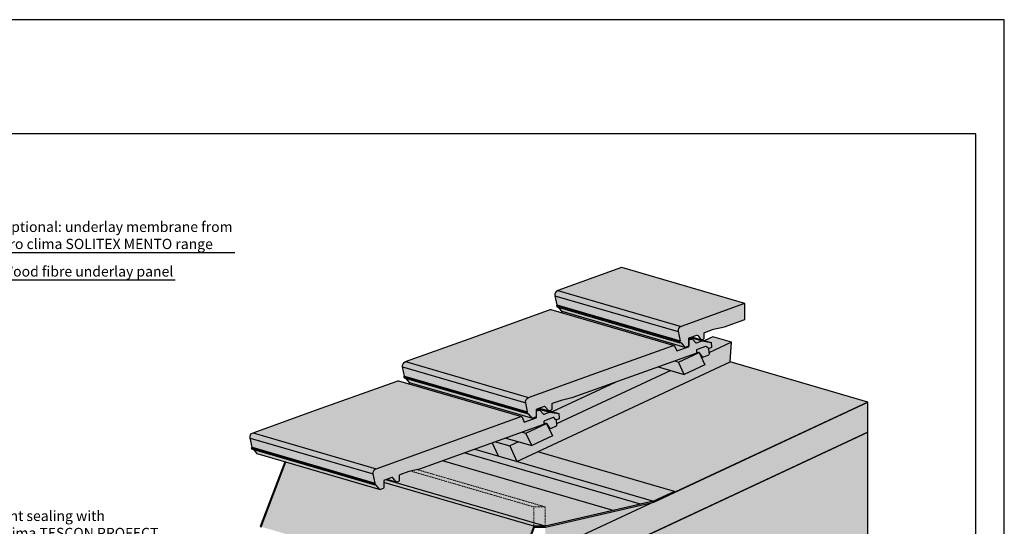
# Model space of a CAD drawing. Units: millimetres. Extents: x -5756 to 32459, y -5262 to 37269.
# Drawn here: x 14768 to 16495, y 30092 to 30981 of the extents above; entities that cross this region are included whole.
import ezdxf
from ezdxf import colors
from ezdxf.entities.mleader import LeaderData, LeaderLine
from ezdxf.math import Vec2, Vec3

# ---------------------------------------------------------------- set-up
doc = ezdxf.new("R2010")
doc.units = ezdxf.units.MM
doc.linetypes.add('ACAD_ISO03W100', pattern=[30, 12, -18])
doc.layers.add('Ansichtsfenster', color=220, linetype='Continuous', plot=False)
for name, color, linetype, lineweight in [('Beschriftung', 112, 'Continuous', 18), ('Kontur 0.25', 7, 'Continuous', 25), ('Schriftfeld', 8, 'Continuous', 25), ('Verdeckt', 4, 'ACAD_ISO03W100', 18)]:
    doc.layers.add(name, color=color, linetype=linetype, lineweight=lineweight)
doc.layers.add('Schraffur farblich', color=71, linetype='Continuous')
doc.styles.get("Standard").update_dxf_attribs({"font": 'arial.ttf'})

# ---------------------------------------------------------------- blocks, each defined once
blk = doc.blocks.new('_None')

msp = doc.modelspace()

# ---------------------------------------------------------------- hatches: boundary and pattern name
at = {"layer": 'Schraffur farblich', "true_color": 0xffe6e6, "transparency": 33554687}
h = msp.add_hatch(color=7, dxfattribs=at)
h.dxf.hatch_style = 1
h.paths.add_polyline_path([(15823.85498, 30545.89029), (15823.59385, 30545.79635), (15711.94817, 30505.63431), (15927.96977, 30442.74353), (16039.87658, 30482.99951)])
h.paths.add_polyline_path([(15699.30166, 30472.24361, 0.1273670817), (15698.50291, 30472.16996), (15695.48845, 30471.08558), (15556.13053, 30420.95467), (15444.48485, 30380.79262), (15660.50645, 30317.90184), (15772.15213, 30358.06389), (15911.51006, 30408.1948), (15914.99495, 30409.44841)])
h.paths.add_polyline_path([(15644.04674, 30283.35311), (15647.53163, 30284.60672), (15431.83834, 30347.40192, 0.1273670817), (15431.03959, 30347.32827), (15428.02514, 30346.24389), (15288.66721, 30296.11298), (15177.02153, 30255.95093), (15393.04313, 30193.06015), (15504.68881, 30233.2222)])
h = msp.add_hatch(color=7, dxfattribs=at)
h.dxf.hatch_style = 1
h.paths.add_polyline_path([(15711.94817, 30505.63431, 0.3738846902), (15706.82474, 30496.47263), (15922.84635, 30433.58185, -0.3738846902), (15927.96977, 30442.74353)])
h.paths.add_polyline_path([(15706.82474, 30496.47263), (15710.21231, 30480.23612), (15926.23391, 30417.34534), (15922.84635, 30433.58185)])
h.paths.add_polyline_path([(15710.21231, 30480.23612, -0.37388362), (15709.69997, 30479.31995), (15709.22518, 30479.14915), (15925.24679, 30416.25837), (15925.72157, 30416.42917, 0.37388362), (15926.23391, 30417.34534)])
h.paths.add_polyline_path([(15709.22518, 30479.14915), (15710.03757, 30476.89083), (15926.05917, 30414.00005), (15925.24679, 30416.25837)])
h.paths.add_polyline_path([(15712.62024, 30476.13893), (15717.90837, 30469.78855, 0.1539147486), (15718.71799, 30469.26849), (15934.73959, 30406.37771, -0.1539147486), (15933.92997, 30406.89777), (15928.28163, 30413.68072, 0.3152997627), (15926.51051, 30414.16241), (15926.05917, 30414.00005)])
h.paths.add_polyline_path([(16039.87658, 30454.94333), (16039.87658, 30482.99951), (16039.61545, 30482.90557), (15927.96977, 30442.74353, 0.3738846969), (15922.84635, 30433.58185), (15926.23391, 30417.34534, -0.37388362), (15925.72157, 30416.42917), (15925.24679, 30416.25837), (15926.05917, 30414.00005), (15926.51051, 30414.16241, -0.3152997627), (15928.28163, 30413.68072), (15933.92997, 30406.89777, 0.315298848), (15935.70108, 30406.41608), (15940.32161, 30408.07821, 0.315085602), (15941.38001, 30409.57652), (15941.43155, 30420.96291, -0.3150857333), (15942.48995, 30422.46122), (15955.43276, 30427.11711, -0.3152987781), (15957.20387, 30426.63541), (15962.85221, 30419.85247, 0.3152986777), (15964.62332, 30419.37077), (15967.43599, 30420.38256, 0.3152152709), (15968.49439, 30421.88162), (15968.53019, 30430.71029, -0.3152150847), (15969.58859, 30432.20935), (15985.09242, 30437.78651), (16003.9714, 30442.02724)])
h = msp.add_hatch(color=7, dxfattribs=at)
h.dxf.hatch_style = 1
edge = h.paths.add_edge_path()
edge.add_arc((15939.48686, 30408.82065), 2.52789, 314.24988608, 360.54311084)
edge.add_line((15942.01463, 30408.84461), (15941.97102, 30418.01075))
edge.add_line((15941.97102, 30418.01075), (15942.58327, 30419.3727))
edge.add_line((15942.58327, 30419.3727), (15945.56261, 30420.44445))
edge.add_line((15945.56261, 30420.44445), (15948.55941, 30419.9394))
edge.add_line((15948.55941, 30419.9394), (15941.72452, 30421.87855))
edge.add_line((15941.72452, 30421.87855), (15941.43155, 30420.96227))
edge.add_line((15941.43155, 30420.96227), (15941.38001, 30409.57652))
edge.add_arc((15939.78003, 30409.58376), 1.6, 289.78508293, 359.74063939, ccw=False)
edge.add_line((15940.32161, 30408.07821), (15935.70108, 30406.41608))
edge.add_arc((15935.15949, 30407.92163), 1.6, 254.78507677, 289.78508293, ccw=False)
edge.add_line((15934.73959, 30406.37771), (15721.35086, 30468.50198))
edge.add_line((15721.35086, 30468.50198), (15717.24274, 30467.02039))
edge.add_line((15717.24274, 30467.02039), (15915.32325, 30409.35283))
edge.add_arc((15915.06609, 30407.77363), 1.6, 23.78506493, 80.75100788, ccw=False)
edge.add_line((15916.5302, 30408.41892), (15920.45652, 30399.51047))
edge.add_line((15920.45652, 30399.51047), (15941.25079, 30407.00991))
at = {"layer": 'Schraffur farblich', "true_color": 0xfaf0c8, "transparency": 33554687}
h = msp.add_hatch(color=254, dxfattribs=at)
h.dxf.hatch_style = 1
h.paths.add_polyline_path([(15627.36996, 30233.20144), (15602.63899, 30240.40141), (15596.56425, 30238.21616), (15607.20138, 30215.40476), (15640.14039, 30205.81516)])
h.paths.add_polyline_path([(15620.45741, 30246.81119), (15602.63899, 30240.40141), (15627.36996, 30233.20144), (15642.67386, 30240.34327)])
h.paths.add_polyline_path([(16013.98273, 30380.27522), (16016.57216, 30414.82945), (15977.00655, 30396.36547), (15977.21319, 30393.89699, -0.3209971405), (15976.2593, 30392.29733), (15967.49253, 30388.46737, -0.1736604647), (15966.41613, 30388.39407), (15963.14652, 30389.34596), (15969.68892, 30375.31574), (15933.45128, 30358.37956), (15910.14686, 30365.16422), (15709.5412, 30271.54808), (15709.74987, 30269.0553, -0.3209971405), (15708.79598, 30267.45564), (15700.02921, 30263.62569, -0.1736604646), (15698.95281, 30263.55239), (15695.6832, 30264.50428), (15702.2256, 30250.47406), (15665.97828, 30233.55861), (15642.67386, 30240.34327), (15627.36996, 30233.20144), (15640.14039, 30205.81516)])
h.paths.add_polyline_path([(15655.83045, 30255.32071), (15649.35418, 30257.20616), (15620.45741, 30246.81119), (15665.97828, 30233.55861)])
h.paths.add_polyline_path([(15702.2256, 30250.47406), (15692.08276, 30272.22544), (15655.83045, 30255.32071), (15665.97828, 30233.55861)], flags=17)
h.paths.add_polyline_path([(15692.08276, 30272.22544), (15687.51217, 30273.55609), (15687.50194, 30272.04299, -0.314473236), (15686.44357, 30270.54825), (15649.35418, 30257.20616), (15655.83045, 30255.32071)], flags=17)
h.paths.add_polyline_path([(15910.14686, 30365.16422), (15887.89318, 30371.64297), (15812.17441, 30344.40483), (15701.9799, 30292.98064), (15713.41836, 30289.65054), (15714.11921, 30281.7728, -0.3409094806), (15713.06709, 30280.12547), (15709.52487, 30278.85123, 0.3394542153), (15708.99846, 30278.03172), (15709.5412, 30271.54808)], flags=17)
h.paths.add_polyline_path([(15959.54608, 30397.06713, 0.165100619), (15958.51764, 30397.04855), (15953.90024, 30395.38754), (15916.8175, 30382.04785), (15923.29377, 30380.1624)], flags=17)
h.paths.add_polyline_path([(15923.29377, 30380.1624), (15916.8175, 30382.04785), (15887.89318, 30371.64297), (15933.45128, 30358.37956)], flags=17)
h.paths.add_polyline_path([(15963.14652, 30389.34596), (15959.54608, 30397.06713), (15923.29377, 30380.1624), (15933.45128, 30358.37956), (15969.68892, 30375.31574)], flags=17)
h.paths.add_polyline_path([(16016.57216, 30414.82945), (15983.63314, 30424.41904), (15969.47655, 30417.81262), (15980.88168, 30414.49222), (15981.58253, 30406.61449, -0.3409094806), (15980.53041, 30404.96715), (15977.10757, 30403.73586), (15976.98819, 30403.69292, 0.3394533795), (15976.46178, 30402.87341), (15977.00655, 30396.36547)])
at = {"layer": 'Schraffur farblich', "true_color": 0xffe6e6, "transparency": 33554687}
h = msp.add_hatch(color=7, dxfattribs=at)
h.dxf.hatch_style = 1
h.paths.add_polyline_path([(15947.153, 30424.13865), (15944.40381, 30423.14969), (15964.87572, 30417.18966), (15980.88168, 30414.49222), (15964.36321, 30419.30128, -0.1110529898), (15963.66182, 30419.3324)])
h.paths.add_polyline_path([(15944.40381, 30423.14969), (15942.48995, 30422.46122, 0.1455924873), (15941.75507, 30421.92036), (15948.55941, 30419.9394), (15953.36548, 30414.16792, 0.3152987302), (15955.13659, 30413.68623), (15964.87572, 30417.18966)])
h = msp.add_hatch(color=7, dxfattribs=at)
h.dxf.hatch_style = 1
h.paths.add_polyline_path([(15953.90689, 30395.38993, 0.314473236), (15954.96526, 30396.88468), (15954.99048, 30400.61703, -0.3144732297), (15956.04885, 30402.11177), (15971.1857, 30407.55691, -0.3152987858), (15972.95681, 30407.07522), (15975.33646, 30404.21756, 0.3152988273), (15977.10757, 30403.73586), (15980.53041, 30404.96715, 0.3409094806), (15981.58253, 30406.61449), (15980.88168, 30414.49222), (15964.87572, 30417.18966), (15955.13659, 30413.68623, -0.3152987302), (15953.36548, 30414.16792), (15948.55941, 30419.9394), (15945.56261, 30420.44445), (15942.58327, 30419.3727, 0.1631935336), (15941.97102, 30418.01075), (15942.01463, 30408.84461, -0.2047850409), (15941.25079, 30407.00991), (15920.45652, 30399.51047), (15916.5302, 30408.41892, 0.1898559341), (15915.69678, 30409.24408), (15915.32325, 30409.35283, 0.1273670817), (15914.5245, 30409.27918), (15911.51005, 30408.1948), (15772.15213, 30358.06389), (15660.50645, 30317.90184, 0.3738846969), (15655.38303, 30308.74016), (15658.77059, 30292.50365, -0.37388362), (15658.25825, 30291.58748), (15657.78347, 30291.41669), (15658.59585, 30289.15836), (15659.0472, 30289.32072, -0.3152997627), (15660.81831, 30288.83903), (15666.46665, 30282.05608, 0.315298848), (15668.23776, 30281.57439), (15672.85829, 30283.23652, 0.315085602), (15673.91669, 30284.73483), (15673.96823, 30296.12122, -0.3150857333), (15675.02663, 30297.61953), (15687.96944, 30302.27542, -0.3152987781), (15689.74055, 30301.79372), (15695.38889, 30295.01078, 0.3152986777), (15697.16, 30294.52908), (15699.97267, 30295.54088, 0.3152152709), (15701.03107, 30297.03994), (15701.06687, 30305.8686, -0.3152150847), (15702.12527, 30307.36766), (15717.6291, 30312.94482), (15736.50808, 30317.18555)])
h = msp.add_hatch(color=7, dxfattribs=at)
h.dxf.hatch_style = 1
h.paths.add_polyline_path([(15976.98819, 30403.69292), (15977.10092, 30403.73347), (15977.10757, 30403.73586, -0.3152988593), (15975.33646, 30404.21756), (15972.95681, 30407.07522, 0.3152987858), (15971.1857, 30407.55691), (15956.04885, 30402.11177, 0.3144732297), (15954.99048, 30400.61703), (15954.96526, 30396.88468, -0.314473236), (15953.90689, 30395.38993), (15953.90689, 30395.38993), (15958.51764, 30397.04855, -0.3394542237), (15960.37331, 30396.4558), (15965.53792, 30389.02076, 0.358121131), (15967.49253, 30388.46737), (15976.2593, 30392.29733, 0.3209971405), (15977.21319, 30393.89699), (15976.46178, 30402.87341, -0.3394543163)])
h.paths.add_polyline_path([(15960.37331, 30396.4558, 0.165100673), (15959.54608, 30397.06713), (15963.14652, 30389.34596), (15966.41613, 30388.39407, -0.1736604647), (15965.53792, 30389.02076)], flags=17)
h = msp.add_hatch(color=7, dxfattribs=at)
h.dxf.hatch_style = 1
h.paths.add_polyline_path([(15444.48485, 30380.79262, 0.3738846902), (15439.36142, 30371.63094), (15655.38303, 30308.74016, -0.3738846902), (15660.50645, 30317.90184)])
h.paths.add_polyline_path([(15439.36142, 30371.63094), (15442.74899, 30355.39443), (15658.77059, 30292.50365), (15655.38303, 30308.74016)])
h.paths.add_polyline_path([(15442.74899, 30355.39443, -0.37388362), (15442.23665, 30354.47826), (15441.76187, 30354.30747), (15657.78347, 30291.41669), (15658.25825, 30291.58748, 0.37388362), (15658.77059, 30292.50365)])
h.paths.add_polyline_path([(15441.76187, 30354.30747), (15442.57425, 30352.04914), (15658.59585, 30289.15836), (15657.78347, 30291.41669)])
h.paths.add_polyline_path([(15445.15692, 30351.29724), (15450.44505, 30344.94686, 0.1539147486), (15451.25467, 30344.4268), (15667.27627, 30281.53602, -0.1539147486), (15666.46665, 30282.05608), (15660.81831, 30288.83903, 0.3152997627), (15659.0472, 30289.32072), (15658.59585, 30289.15836)])
at = {"layer": 'Schraffur farblich', "transparency": 33554687}
h = msp.add_hatch(color=40, dxfattribs=at)
h.dxf.hatch_style = 1
h.paths.add_polyline_path([(16255.89818, 30309.84591), (16013.98273, 30380.27522), (15676.68153, 30222.86772), (15916.28538, 30153.1114), (15916.95785, 30151.67052), (16090.93111, 30232.8597), (16090.93265, 30232.86394), (16090.93689, 30232.8624)])
h.paths.add_polyline_path([(15596.56425, 30238.21616), (15566.27416, 30227.31998), (15607.20138, 30215.40476)])
at = {"layer": 'Schraffur farblich', "true_color": 0xffe6e6, "transparency": 33554687}
h = msp.add_hatch(color=7, dxfattribs=at)
h.dxf.hatch_style = 1
edge = h.paths.add_edge_path()
edge.add_arc((15672.02354, 30283.97896), 2.52789, 314.24988608, 360.54311084)
edge.add_line((15674.55131, 30284.00292), (15674.5077, 30293.16906))
edge.add_line((15674.5077, 30293.16906), (15675.11995, 30294.53101))
edge.add_line((15675.11995, 30294.53101), (15678.09929, 30295.60276))
edge.add_line((15678.09929, 30295.60276), (15681.0961, 30295.09772))
edge.add_line((15681.0961, 30295.09772), (15674.2612, 30297.03686))
edge.add_line((15674.2612, 30297.03686), (15673.96823, 30296.12059))
edge.add_line((15673.96823, 30296.12059), (15673.91669, 30284.73483))
edge.add_arc((15672.31671, 30284.74207), 1.6, 289.78508293, 359.74063939, ccw=False)
edge.add_line((15672.85829, 30283.23652), (15668.23776, 30281.57439))
edge.add_arc((15667.69617, 30283.07994), 1.6, 254.78507677, 289.78508293, ccw=False)
edge.add_line((15667.27627, 30281.53602), (15453.88754, 30343.66029))
edge.add_line((15453.88754, 30343.66029), (15449.77942, 30342.1787))
edge.add_line((15449.77942, 30342.1787), (15647.85993, 30284.51114))
edge.add_arc((15647.60277, 30282.93194), 1.6, 23.78506493, 80.75100788, ccw=False)
edge.add_line((15649.06688, 30283.57723), (15652.9932, 30274.66878))
edge.add_line((15652.9932, 30274.66878), (15673.78747, 30282.16823))
at = {"layer": 'Schraffur farblich', "transparency": 33554687}
h = msp.add_hatch(color=40, dxfattribs=at)
h.dxf.hatch_style = 1
h.paths.add_polyline_path([(15812.17441, 30344.40483), (15736.50808, 30317.18555), (15717.6291, 30312.94482), (15702.12527, 30307.36766, 0.3152150847), (15701.06687, 30305.8686), (15701.03107, 30297.03994, -0.3152152709), (15699.97267, 30295.54088), (15696.93688, 30294.44882), (15701.9799, 30292.98064)], flags=17)
h.paths.add_polyline_path([(15689.74055, 30301.79372, 0.3152987781), (15687.96944, 30302.27542), (15679.68968, 30299.29696), (15696.14397, 30294.50659, -0.1448414939), (15695.38889, 30295.01078)], flags=17)
at = {"layer": 'Schraffur farblich', "true_color": 0xfaf0c8, "transparency": 33554687}
h = msp.add_hatch(color=254, dxfattribs=at)
h.dxf.hatch_style = 1
h.paths.add_polyline_path([(15880.21916, 30134.52545), (15690.05033, 30090.47895), (15690.05033, 30074.2875), (15727.6711, 30063.33489)])
h.paths.add_polyline_path([(16255.89818, 30256.88377), (16255.89818, 30309.84591), (15916.95785, 30151.67052), (15916.96204, 30151.66153), (15880.21916, 30134.52545), (15727.6711, 30063.33489), (15747.95662, 30019.83244)])
at = {"layer": 'Schraffur farblich', "true_color": 0xffe6e6, "transparency": 33554687}
h = msp.add_hatch(color=7, dxfattribs=at)
h.dxf.hatch_style = 1
h.paths.add_polyline_path([(15686.44357, 30270.54825, 0.314473236), (15687.50194, 30272.04299), (15687.52716, 30275.77534, -0.3144732297), (15688.58553, 30277.27008), (15703.72238, 30282.71523, -0.3152987858), (15705.49349, 30282.23353), (15707.87314, 30279.37587, 0.3152988273), (15709.64425, 30278.89418), (15713.06709, 30280.12547, 0.3409094806), (15714.11921, 30281.7728), (15713.41836, 30289.65054), (15697.4124, 30292.34797), (15687.67327, 30288.84454, -0.3152987302), (15685.90216, 30289.32624), (15681.0961, 30295.09772), (15678.09929, 30295.60276), (15675.11995, 30294.53101, 0.1631935336), (15674.5077, 30293.16906), (15674.55131, 30284.00292, -0.2047850409), (15673.78747, 30282.16823), (15652.9932, 30274.66878), (15649.06688, 30283.57723, 0.1898559341), (15648.23346, 30284.4024), (15647.85993, 30284.51114, 0.1273670817), (15647.06118, 30284.43749), (15644.04673, 30283.35311), (15504.68881, 30233.2222), (15393.04313, 30193.06015, 0.3738846969), (15387.91971, 30183.89848), (15391.30728, 30167.66196, -0.37388362), (15390.79494, 30166.74579), (15390.32015, 30166.575), (15391.13253, 30164.31667), (15391.58388, 30164.47904, -0.3152997627), (15393.35499, 30163.99734), (15399.00333, 30157.2144, 0.315298848), (15400.77444, 30156.7327), (15405.39498, 30158.39484, 0.315085602), (15406.45337, 30159.89314), (15406.50491, 30171.27954, -0.3150857333), (15407.56331, 30172.77784), (15420.50612, 30177.43373, -0.3152987781), (15422.27723, 30176.95204), (15427.92557, 30170.16909, 0.3152986777), (15429.69668, 30169.6874), (15432.50935, 30170.69919, 0.3152152709), (15433.56775, 30172.19825), (15433.60355, 30181.02691, -0.3152150847), (15434.66195, 30182.52598), (15450.16578, 30188.10313), (15469.04477, 30192.34387)])
h = msp.add_hatch(color=7, dxfattribs=at)
h.dxf.hatch_style = 1
h.paths.add_polyline_path([(15679.68968, 30299.29696), (15676.94049, 30298.308), (15697.4124, 30292.34797), (15713.41836, 30289.65054), (15696.8999, 30294.45959, -0.1110529898), (15696.19851, 30294.49072)])
h.paths.add_polyline_path([(15676.94049, 30298.308), (15675.02663, 30297.61953, 0.1455924873), (15674.29175, 30297.07868), (15681.0961, 30295.09772), (15685.90216, 30289.32624, 0.3152987302), (15687.67327, 30288.84454), (15697.4124, 30292.34797)])
h = msp.add_hatch(color=7, dxfattribs=at)
h.dxf.hatch_style = 1
h.paths.add_polyline_path([(15709.52487, 30278.85123), (15709.6376, 30278.89178), (15709.64425, 30278.89418, -0.3152988593), (15707.87314, 30279.37587), (15705.49349, 30282.23353, 0.3152987858), (15703.72238, 30282.71523), (15688.58553, 30277.27008, 0.3144732297), (15687.52716, 30275.77534), (15687.50194, 30272.04299, -0.314473236), (15686.44357, 30270.54825), (15686.44357, 30270.54825), (15691.05432, 30272.20686, -0.3394542237), (15692.90999, 30271.61411), (15698.0746, 30264.17908, 0.358121131), (15700.02921, 30263.62569), (15708.79598, 30267.45564, 0.3209971405), (15709.74987, 30269.0553), (15708.99846, 30278.03172, -0.3394543163)])
h.paths.add_polyline_path([(15692.90999, 30271.61411, 0.165100673), (15692.08276, 30272.22544), (15695.6832, 30264.50428), (15698.95281, 30263.55239, -0.1736604647), (15698.0746, 30264.17908)], flags=17)
h = msp.add_hatch(color=7, dxfattribs=at)
h.dxf.hatch_style = 1
h.paths.add_polyline_path([(15177.02153, 30255.95094, 0.3738846902), (15171.89811, 30246.78926), (15387.91971, 30183.89848, -0.3738846902), (15393.04313, 30193.06015)])
h.paths.add_polyline_path([(15171.89811, 30246.78926), (15175.28567, 30230.55274), (15391.30728, 30167.66196), (15387.91971, 30183.89848)])
h.paths.add_polyline_path([(15177.6936, 30226.45555), (15182.98173, 30220.10518, 0.1539147485), (15183.79135, 30219.58512), (15399.81295, 30156.69433, -0.1539147484), (15399.00333, 30157.2144), (15393.35499, 30163.99734, 0.3152997627), (15391.58388, 30164.47904), (15391.13253, 30164.31667)])
h.paths.add_polyline_path([(15174.29855, 30229.46578), (15175.11093, 30227.20745), (15391.13253, 30164.31667), (15390.32015, 30166.575)])
h.paths.add_polyline_path([(15175.28567, 30230.55274, -0.37388362), (15174.77333, 30229.63658), (15174.29855, 30229.46578), (15390.32015, 30166.575), (15390.79494, 30166.74579, 0.37388362), (15391.30728, 30167.66196)])
h.paths.add_polyline_path([(15422.27723, 30176.95204, 0.3152987781), (15420.50612, 30177.43373), (15412.22636, 30174.45527), (15428.73519, 30169.64903, -0.1539146693), (15427.92557, 30170.16909)])
at = {"layer": 'Schraffur farblich', "true_color": 0xfaf0f0, "transparency": 33554687}
h = msp.add_hatch(color=7, dxfattribs=at)
h.dxf.hatch_style = 1
h.paths.add_polyline_path([(16255.89818, 30045.03521), (16255.89818, 30256.88377), (15690.05033, 29992.80815), (15690.05033, 29829.10352), (15821.24683, 29829.10352), (16046.32534, 29934.06926), (16041.25392, 29944.94495)])
at = {"layer": 'Schraffur farblich', "transparency": 33554687}
h = msp.add_hatch(color=1, dxfattribs=at)
h.dxf.hatch_style = 1
h.paths.add_polyline_path([(15547.67054, 30220.62774), (15509.41723, 30206.86696), (15808.9554, 30119.66184), (15856.58342, 30130.69334)])
h = msp.add_hatch(color=40, dxfattribs=at)
h.dxf.hatch_style = 1
h.paths.add_polyline_path([(15676.68153, 30222.86772), (15640.14039, 30205.81516), (15879.74621, 30136.05826), (15901.29519, 30146.11535), (15916.28538, 30153.1114)])
h.paths.add_polyline_path([(15566.27416, 30227.31998), (15547.67054, 30220.62774), (15856.58342, 30130.69334), (15879.74621, 30136.05826)])
at = {"layer": 'Schraffur farblich', "true_color": 0xc8c8c8, "transparency": 33554687}
h = msp.add_hatch(color=9, dxfattribs=at)
h.dxf.hatch_style = 1
edge = h.paths.add_edge_path()
edge.add_line((15406.49333, 30168.72074), (15406.45337, 30159.89314))
edge.add_arc((15404.85339, 30159.90039), 1.6, 289.78508293, 359.74063939, ccw=False)
edge.add_line((15405.39498, 30158.39484), (15400.77444, 30156.7327))
edge.add_arc((15400.23285, 30158.23825), 1.6, 254.78507673, 289.78508293, ccw=False)
edge.add_line((15399.81295, 30156.69433), (15234.45315, 30204.83585))
edge.add_line((15234.45315, 30204.83585), (15191.15379, 30091.22012))
edge.add_line((15191.15379, 30091.22012), (15621.65574, 29965.88726))
edge.add_line((15621.65574, 29965.88726), (15669.74784, 30092.07895))
edge.add_line((15669.74784, 30092.07895), (15689.86745, 30092.07895))
edge.add_line((15689.86745, 30092.07895), (15409.85082, 30173.60073))
edge.add_line((15409.85082, 30173.60073), (15407.56331, 30172.77784))
edge.add_line((15407.56331, 30172.77784), (15406.79788, 30172.19517))
edge.add_line((15406.79788, 30172.19517), (15406.50491, 30171.2789))
edge.add_line((15406.50491, 30171.2789), (15406.49333, 30168.72074))
h = msp.add_hatch(color=9, dxfattribs=at)
h.dxf.hatch_style = 1
h.paths.add_polyline_path([(15509.41723, 30206.86696), (15469.04477, 30192.34387), (15450.16578, 30188.10313), (15434.66195, 30182.52598, 0.3152150847), (15433.60355, 30181.02691), (15433.56775, 30172.19825, -0.3152152709), (15432.50935, 30170.69919), (15429.69668, 30169.6874, -0.1539146693), (15428.73519, 30169.64903), (15412.22636, 30174.45527), (15409.85082, 30173.60073), (15689.86745, 30092.07895), (15808.9554, 30119.66184)])
h.paths.add_polyline_path([(15880.21916, 30134.52545), (15916.95785, 30151.67052), (15916.28538, 30153.1114), (15879.74621, 30136.05826), (15879.54762, 30135.96557), (15879.52797, 30136.00771), (15856.36518, 30130.64279), (15689.86745, 30092.07895), (15669.74784, 30092.07895), (15621.65574, 29965.88726), (15623.16579, 29965.35668), (15670.85033, 30090.47895), (15690.05033, 30090.47895)])

# ---------------------------------------------------------------- linework, layer by layer
at = {"layer": 'Ansichtsfenster'}
msp.add_lwpolyline([(13525.185, 28880.59668), (16495.185, 28880.59668), (16495.185, 30980.59668), (13525.185, 30980.59668)], close=True, dxfattribs=at)
at = {"layer": 'Kontur 0.25'}
for points in [[(16039.87658, 30482.99951), (15823.85498, 30545.89029), (15823.59384, 30545.79635), (15823.59384, 30545.79636), (15711.94817, 30505.63431, 0.3738846902), (15706.82474, 30496.47263), (15710.21231, 30480.23612, -0.37388362), (15709.69997, 30479.31995), (15709.22518, 30479.14915), (15710.03757, 30476.89083), (15926.05917, 30414.00005)], [(15712.62024, 30476.13893), (15717.90837, 30469.78855, 0.1539147486), (15718.71799, 30469.26849), (15934.73959, 30406.37771)], [(15658.59585, 30289.15836), (15442.57425, 30352.04914), (15441.76187, 30354.30747), (15442.23665, 30354.47826, 0.37388362), (15442.74899, 30355.39443), (15439.36142, 30371.63094, -0.3738846902), (15444.48485, 30380.79262), (15556.13053, 30420.95467), (15556.13053, 30420.95467), (15695.48845, 30471.08558), (15698.5029, 30472.16996, -0.1898559341), (15699.67518, 30472.13486), (15915.69678, 30409.24408)], [(15977.10092, 30403.73347), (15976.98819, 30403.69292, 0.3394543163), (15976.46178, 30402.87341), (15977.21319, 30393.89699, -0.3209971405), (15976.2593, 30392.29733), (15967.49253, 30388.46737, -0.358121131), (15965.53792, 30389.02076), (15960.37331, 30396.4558, 0.3394542693), (15958.51764, 30397.04855), (15953.90024, 30395.38754)], [(15391.13253, 30164.31667), (15175.11093, 30227.20745), (15174.29855, 30229.46578), (15174.77333, 30229.63658, 0.37388362), (15175.28567, 30230.55274), (15171.89811, 30246.78926, -0.3738846902), (15177.02153, 30255.95094), (15288.66721, 30296.11298), (15288.66721, 30296.11298), (15428.02513, 30346.24389), (15431.03958, 30347.32827, -0.1898559341), (15432.21186, 30347.29318), (15648.23346, 30284.4024)], [(15445.15692, 30351.29724), (15450.44505, 30344.94686, 0.1539147486), (15451.25467, 30344.4268), (15667.27627, 30281.53602)], [(15709.6376, 30278.89178), (15709.52487, 30278.85123, 0.3394543163), (15708.99846, 30278.03172), (15709.74987, 30269.0553, -0.3209971405), (15708.79598, 30267.45564), (15700.02921, 30263.62569, -0.358121131), (15698.0746, 30264.17908), (15692.90999, 30271.61411, 0.3394542693), (15691.05432, 30272.20686), (15686.43692, 30270.54585)], [(15177.6936, 30226.45555), (15182.98173, 30220.10518, 0.1539147485), (15183.79135, 30219.58512), (15399.81295, 30156.69433)]]:
    msp.add_lwpolyline(points, format="xyb", dxfattribs=at)
for points in [[(15706.82474, 30496.47263), (15922.84635, 30433.58185)], [(15711.94817, 30505.63431), (15927.96977, 30442.74353)], [(15709.22518, 30479.14915), (15925.24679, 30416.25837)], [(15710.21231, 30480.23612), (15926.23391, 30417.34534)], [(15717.24274, 30467.02039), (15721.35086, 30468.50198)], [(15642.67386, 30240.34327), (15627.36996, 30233.20144), (15640.14039, 30205.81516), (16013.98273, 30380.27522), (16016.57216, 30414.82945), (15983.63314, 30424.41904), (15969.47655, 30417.81262)], [(15944.40381, 30423.14969), (15964.87572, 30417.18966)], [(15947.153, 30424.13865), (15963.66182, 30419.3324)], [(15941.41892, 30418.17148), (15941.97102, 30418.01075)], [(15941.75507, 30421.92036), (15948.55941, 30419.9394)], [(15964.36321, 30419.30128), (15980.88168, 30414.49222)], [(16016.57216, 30414.82945), (15977.00655, 30396.36547)], [(15887.89318, 30371.64297), (15933.45128, 30358.37956), (15923.29377, 30380.1624), (15959.54608, 30397.06713), (15969.68892, 30375.31574), (15933.45128, 30358.37956)], [(15963.14652, 30389.34596), (15966.41613, 30388.39407)], [(15439.36142, 30371.63094), (15655.38303, 30308.74016)], [(15444.48485, 30380.79262), (15660.50645, 30317.90184)], [(15880.21916, 30134.52545), (16255.89818, 30309.84591), (16013.98273, 30380.27522)], [(15916.8175, 30382.04785), (15923.29377, 30380.1624)], [(15441.76187, 30354.30747), (15657.78347, 30291.41669)], [(15442.74899, 30355.39443), (15658.77059, 30292.50365)], [(15910.14686, 30365.16422), (15709.5412, 30271.54808)], [(15449.77942, 30342.1787), (15453.88754, 30343.66029)], [(15812.17441, 30344.40483), (15701.9799, 30292.98064)], [(15747.95662, 30019.83244), (16255.89818, 30256.88377), (16255.89818, 30309.84591), (15727.6711, 30063.33489), (15747.95662, 30019.83244)], [(15673.9556, 30293.3298), (15674.5077, 30293.16906)], [(15674.29175, 30297.07868), (15681.0961, 30295.09772)], [(15676.94049, 30298.308), (15697.4124, 30292.34797)], [(15679.68968, 30299.29696), (15696.19851, 30294.49072)], [(15696.8999, 30294.45959), (15713.41836, 30289.65054)], [(15702.2256, 30250.47406), (15665.97828, 30233.55861), (15655.83045, 30255.32071), (15692.08276, 30272.22544), (15702.2256, 30250.47406)], [(15687.51217, 30273.55609), (15692.08276, 30272.22544)], [(15177.02153, 30255.95094), (15393.04313, 30193.06015)], [(15649.35418, 30257.20616), (15655.83045, 30255.32071)], [(16255.89818, 30256.88377), (15690.05033, 29992.80815), (15690.05033, 29829.10352), (15821.24683, 29829.10352), (16046.32534, 29934.06926), (16041.25392, 29944.94495), (16255.89818, 30045.03521), (16255.89818, 30256.88377)], [(15695.6832, 30264.50428), (15698.95281, 30263.55239)], [(15171.89811, 30246.78926), (15387.91971, 30183.89848)], [(15596.56425, 30238.21616), (15607.20138, 30215.40476)], [(15602.63899, 30240.40141), (15627.36996, 30233.20144)], [(15620.45741, 30246.81119), (15665.97828, 30233.55861)], [(16090.93111, 30232.8597), (16090.93265, 30232.86394), (16090.93689, 30232.8624)], [(15174.29855, 30229.46578), (15390.32015, 30166.575)], [(15175.28567, 30230.55274), (15391.30728, 30167.66196)], [(15856.58342, 30130.69334), (15547.67054, 30220.62774)], [(15566.27416, 30227.31998), (15879.74621, 30136.05826), (15856.36518, 30130.64279)], [(15916.28538, 30153.1114), (15676.68153, 30222.86772)], [(15232.9119, 30205.28456), (15189.61254, 30091.66882), (15191.12259, 30091.13825), (15234.45315, 30204.83585)], [(15808.9554, 30119.66184), (15509.41723, 30206.86696)], [(15663.52554, 30198.85613), (15663.52602, 30198.85636), (15663.50637, 30198.89849)], [(15669.74784, 30092.07895), (15406.49333, 30168.72074)], [(15689.86745, 30092.07895), (15409.85082, 30173.60073)], [(15412.22636, 30174.45527), (15428.73519, 30169.64903)], [(15879.52797, 30136.00771), (15879.54762, 30135.96557), (15879.54714, 30135.96535), (15901.29519, 30146.11535)], [(15901.51343, 30146.1659), (15901.44573, 30146.18561)]]:
    msp.add_lwpolyline(points, dxfattribs=at)
for points in [[(16039.87658, 30482.99951), (16039.61545, 30482.90557), (16039.61545, 30482.90558), (15927.96977, 30442.74353, 0.3738846902), (15922.84635, 30433.58185), (15926.23391, 30417.34534, -0.37388362), (15925.72157, 30416.42917), (15925.24679, 30416.25837), (15926.05917, 30414.00005), (15926.51051, 30414.16241, -0.3152997627), (15928.28163, 30413.68072), (15933.92997, 30406.89777, 0.315298848), (15935.70108, 30406.41608), (15940.32161, 30408.07821, 0.315085602), (15941.38001, 30409.57652), (15941.43155, 30420.96227, -0.315195237), (15942.48995, 30422.46122), (15955.43276, 30427.11711, -0.3152987781), (15957.20387, 30426.63541), (15962.85221, 30419.85247, 0.3152986777), (15964.62332, 30419.37077), (15967.43599, 30420.38256, 0.3152152709), (15968.49439, 30421.88162), (15968.53019, 30430.71029, -0.3152150847), (15969.58859, 30432.20935), (15985.09242, 30437.78651), (16003.9714, 30442.02724), (16039.87658, 30454.94333)], [(15736.50808, 30317.18555), (15717.6291, 30312.94482), (15702.12527, 30307.36766, 0.3152150847), (15701.06687, 30305.8686), (15701.03107, 30297.03994, -0.3152152709), (15699.97267, 30295.54088), (15697.16, 30294.52908, -0.3152986777), (15695.38889, 30295.01078), (15689.74055, 30301.79372, 0.3152987781), (15687.96944, 30302.27542), (15675.02663, 30297.61953, 0.315195237), (15673.96823, 30296.12059), (15673.91669, 30284.73483, -0.315085602), (15672.85829, 30283.23652), (15668.23776, 30281.57439, -0.315298848), (15666.46665, 30282.05608), (15660.81831, 30288.83903, 0.3152997627), (15659.0472, 30289.32072), (15658.59585, 30289.15836), (15657.78347, 30291.41669), (15658.25825, 30291.58748, 0.37388362), (15658.77059, 30292.50365), (15655.38303, 30308.74016, -0.3738846902), (15660.50645, 30317.90184), (15772.15213, 30358.06389), (15772.15213, 30358.06389), (15911.51005, 30408.1948), (15914.5245, 30409.27918, -0.3939104801), (15916.5302, 30408.41892), (15920.45652, 30399.51047), (15941.25079, 30407.00991, 0.2023266524), (15942.01475, 30408.82074), (15941.97102, 30418.01075, -0.1631935336), (15942.58327, 30419.3727), (15945.56261, 30420.44445), (15948.55941, 30419.9394), (15953.36548, 30414.16792, 0.3152987302), (15955.13659, 30413.68623), (15964.87572, 30417.18966), (15980.88168, 30414.49222), (15981.58253, 30406.61449, -0.3409094806), (15980.53041, 30404.96715), (15977.10757, 30403.73586, -0.3152988273), (15975.33646, 30404.21756), (15972.95681, 30407.07522, 0.3152987858), (15971.1857, 30407.55691), (15956.04885, 30402.11177, 0.3144732297), (15954.99048, 30400.61703), (15954.96526, 30396.88468, -0.3144732326), (15953.90689, 30395.38993), (15953.90689, 30395.38993)], [(15469.04477, 30192.34387), (15450.16578, 30188.10313), (15434.66195, 30182.52598, 0.3152150847), (15433.60355, 30181.02691), (15433.56775, 30172.19825, -0.3152152709), (15432.50935, 30170.69919), (15429.69668, 30169.6874, -0.3152986777), (15427.92557, 30170.16909), (15422.27723, 30176.95204, 0.3152987781), (15420.50612, 30177.43373), (15407.56331, 30172.77784, 0.315195237), (15406.50491, 30171.2789), (15406.45337, 30159.89314, -0.315085602), (15405.39498, 30158.39484), (15400.77444, 30156.7327, -0.315298848), (15399.00333, 30157.2144), (15393.35499, 30163.99734, 0.3152997627), (15391.58388, 30164.47904), (15391.13253, 30164.31667), (15390.32015, 30166.575), (15390.79494, 30166.74579, 0.37388362), (15391.30728, 30167.66196), (15387.91971, 30183.89848, -0.3738846902), (15393.04313, 30193.06015), (15504.68881, 30233.2222), (15504.68881, 30233.2222), (15644.04673, 30283.35311), (15647.06118, 30284.43749, -0.3939104801), (15649.06688, 30283.57723), (15652.9932, 30274.66878), (15673.78747, 30282.16823, 0.2023266524), (15674.55143, 30283.97905), (15674.5077, 30293.16906, -0.1631935336), (15675.11995, 30294.53101), (15678.09929, 30295.60276), (15681.0961, 30295.09772), (15685.90216, 30289.32624, 0.3152987302), (15687.67327, 30288.84454), (15697.4124, 30292.34797), (15713.41836, 30289.65054), (15714.11921, 30281.7728, -0.3409094806), (15713.06709, 30280.12547), (15709.64425, 30278.89418, -0.3152988273), (15707.87314, 30279.37587), (15705.49349, 30282.23353, 0.3152987858), (15703.72238, 30282.71523), (15688.58553, 30277.27008, 0.3144732297), (15687.52716, 30275.77534), (15687.50194, 30272.04299, -0.3144732326), (15686.44357, 30270.54825), (15686.44357, 30270.54825)]]:
    msp.add_lwpolyline(points, format="xyb", close=True, dxfattribs=at)
msp.add_lwpolyline([(15623.16579, 29965.35668), (15670.85033, 30090.47895), (15690.05033, 30090.47895), (15880.21916, 30134.52545), (15916.96204, 30151.66153), (15916.28538, 30153.1114), (15879.74621, 30136.05826), (15689.86745, 30092.07895), (15669.74784, 30092.07895), (15621.65574, 29965.88726)], close=True, dxfattribs=at)
at = {"layer": 'Schriftfeld'}
msp.add_lwpolyline([(13575.185, 28980.59668), (16445.185, 28980.59668), (16445.185, 30780.59668), (13575.185, 30780.59668)], close=True, dxfattribs=at)
at = {"layer": 'Verdeckt', "ltscale": 0.05}
for points in [[(15669.74784, 30126.01213), (15453.72624, 30188.90291)], [(15689.86745, 30126.01213), (15465.08321, 30191.45399)]]:
    msp.add_lwpolyline(points, dxfattribs=at)
msp.add_lwpolyline([(15689.86745, 30092.07895), (15689.86745, 30126.01213), (15669.74784, 30126.01213), (15669.74784, 30092.07895)], close=True, dxfattribs=at)

# ---------------------------------------------------------------- leaders
at = {"layer": 'Beschriftung'}
ml = msp.add_multileader_mtext('Standard', dxfattribs=at)
ml.set_content('{\\fArial|b0|i0|c0|p18;Optional: underlay membrane from^Jpro clima SOLITEX MENTO range}', color=256)
ml.set_leader_properties()
ml.set_arrow_properties(name='NONE')
ml.build(insert=Vec2(0, 0))
ml.multileader.update_dxf_attribs({"has_dogleg": 0, "text_left_attachment_type": 5, "text_right_attachment_type": 5, "text_bottom_attachment_type": 10, "arrow_head_size": 2.5})
ctx = ml.context
ctx.base_point, ctx.char_height, ctx.arrow_head_size, ctx.landing_gap_size, ctx.plane_origin = Vec3(14734.07662, 30572.38), 18, 2.5, 0.5, Vec3(14671.26908, 30509.57246)
ctx.left_attachment, ctx.right_attachment, ctx.top_attachment = 5, 5, 10
notes = []
notes.append((ctx, [(0, (1, 1, 0), (14726.07662, 30572.38), (1, 0), 8, [(0, [(14671.26908, 30509.57246)], 0, [])])]))
ctx.mtext.insert, ctx.mtext.flow_direction = Vec3(14734.57662, 30626.31042), 5
ml = msp.add_multileader_mtext('Standard', dxfattribs=at)
ml.set_content('Wood fibre underlay panel', color=256)
ml.set_leader_properties()
ml.set_arrow_properties(name='NONE')
ml.build(insert=Vec2(0, 0))
ml.multileader.update_dxf_attribs({"has_dogleg": 0, "text_left_attachment_type": 5, "text_right_attachment_type": 5, "text_bottom_attachment_type": 10, "arrow_head_size": 2.5})
ctx = ml.context
ctx.base_point, ctx.char_height, ctx.arrow_head_size, ctx.landing_gap_size, ctx.plane_origin = Vec3(14734.07662, 30524.49556), 18, 2.5, 0.5, Vec3(14671.26908, 30472.05698)
ctx.left_attachment, ctx.right_attachment, ctx.top_attachment = 5, 5, 10
notes.append((ctx, [(0, (1, 1, 0), (14726.07662, 30524.49556), (1, 0), 8, [(0, [(14671.26908, 30472.05698)], 0, [])])]))
ctx.mtext.insert, ctx.mtext.flow_direction = Vec3(14734.57662, 30548.09446), 5
ml = msp.add_multileader_mtext('Standard', dxfattribs=at)
ml.set_content('{\\fArial|b0|i0|c0|p18;Airtight sealing with \\Ppro clima TESCON PROFECT \\Ppre-folded adhesive tape}', color=256)
ml.set_leader_properties()
ml.set_arrow_properties(name='NONE')
ml.build(insert=Vec2(0, 0))
ml.multileader.update_dxf_attribs({"has_dogleg": 0, "text_left_attachment_type": 5, "text_right_attachment_type": 5, "text_bottom_attachment_type": 10, "arrow_head_size": 2.5})
ctx = ml.context
ctx.base_point, ctx.char_height, ctx.arrow_head_size, ctx.landing_gap_size, ctx.plane_origin = Vec3(14688.29517, 30035.67915), 18, 2.5, 0.5, Vec3(14608.99182, 30144.61732)
ctx.left_attachment, ctx.right_attachment, ctx.top_attachment = 5, 5, 10
notes.append((ctx, [(0, (1, 1, 0), (14680.29517, 30035.67915), (1, 0), 8, [(1, [(14570.43395, 30105.05719)], 0, [])])]))
ctx.mtext.insert, ctx.mtext.flow_direction = Vec3(14688.79517, 30119.30261), 5
for ctx, leaders in notes:
    for number, flags, end, landing, length, lines in leaders:
        leader = LeaderData()
        leader.index, (leader.has_last_leader_line, leader.has_dogleg_vector, leader.attachment_direction) = number, flags
        leader.last_leader_point, leader.dogleg_vector, leader.dogleg_length = Vec3(end), Vec3(landing), length
        for number, points, colour, breaks in lines:
            line = LeaderLine()
            line.index, line.vertices, line.color, line.breaks = number, Vec3.list(points), colors.encode_raw_color(colour), breaks
            leader.lines.append(line)
        ctx.leaders.append(leader)

doc.saveas('drawing.dxf')
